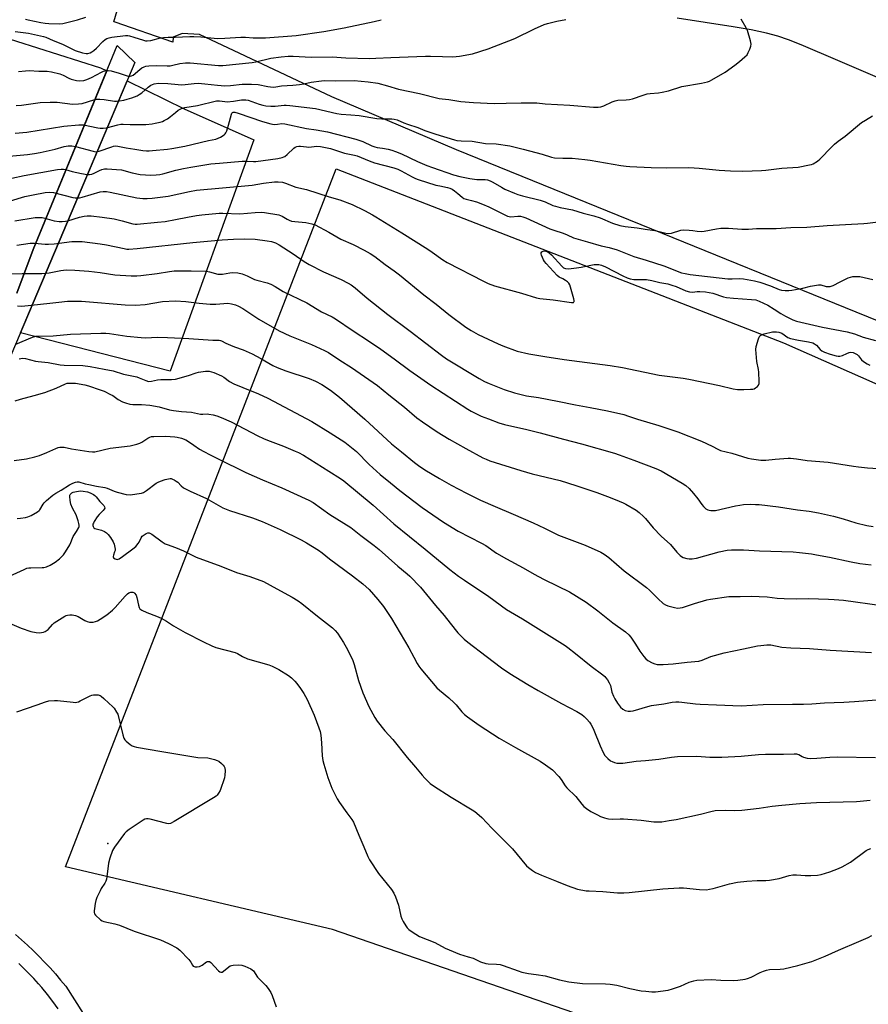
# Model space of a CAD drawing. Units: inches. Extents: x 1237771 to 1243771, y 589452 to 593452.
# Drawn here: x 1242543 to 1242936, y 590355 to 590810 of the extents above; entities that cross this region are included whole.
import ezdxf

# ---------------------------------------------------------------- set-up
doc = ezdxf.new("R2010")
doc.units = ezdxf.units.IN
doc.header["$MEASUREMENT"] = 0
for name, color, linetype in [('ELEV-Spot Elevation', 7, 'Continuous'), ('HYDRO-Single Line Stream', 4, 'Continuous'), ('NTRL-Farm Land', 3, 'Continuous'), ('NTRL-Pasture Land', 2, 'Continuous'), ('TRANS-Road', 130, 'Continuous'), ('Undefined', 1, 'Continuous')]:
    doc.layers.add(name, color=color, linetype=linetype)

msp = doc.modelspace()

# ---------------------------------------------------------------- linework, layer by layer
at = {"layer": 'ELEV-Spot Elevation'}
msp.add_point((1242584.09, 590429.03, 656.06), dxfattribs=at)
at = {"layer": 'HYDRO-Single Line Stream'}
msp.add_lwpolyline([(1242962.97, 590774.12), (1242922.27, 590791.58), (1242905.21, 590798.79), (1242899.39, 590801.03), (1242894.41, 590802.75), (1242889.11, 590804.18), (1242882.13, 590805.65), (1242873.8, 590807.09), (1242847.78, 590811.16)], dxfattribs=at)
at = {"layer": 'NTRL-Farm Land'}
msp.add_lwpolyline([(1243527.4, 590015.2), (1243520.9, 589993.64), (1243194.36, 590186.73), (1242976.06, 590289.8), (1242688.14, 590389.25), (1242564.41, 590418.13), (1242689.85, 590741.3), (1242897.1, 590660.79), (1243113.83, 590565.04), (1243305.72, 590493.32), (1243493.74, 590410.73), (1243577.53, 590374.34), (1243601.33, 590355.75), (1243614.53, 590337.66), (1243621.79, 590306.64), (1243617.93, 590284.92), (1243608.66, 590243.81), (1243568.39, 590156.14), (1243547.77, 590082.18)], close=True, dxfattribs=at)
at = {"layer": 'NTRL-Pasture Land'}
msp.add_lwpolyline([(1243378.28, 590605.83), (1243343.91, 590590.56), (1243321.68, 590577.35), (1243317.55, 590568.56), (1243316.53, 590560.29), (1243315.76, 590552.01), (1243297.16, 590524.85), (1243292.53, 590524.82), (1243285.01, 590526.39), (1243261.22, 590536.72), (1243016.31, 590640.2), (1242745.53, 590750.12), (1242687.86, 590774.64), (1242626.57, 590803.55), (1242618.55, 590804.06), (1242614.42, 590802.25), (1242614.25, 590800.02), (1242587.47, 590809.22), (1242586.89, 590809.42), (1242601.87, 590860.47)], dxfattribs=at)
msp.add_lwpolyline([(1242651.67, 590754.71), (1242612.94, 590647.7), (1242543.6, 590665.45), (1242549.46, 590679.24), (1242565.41, 590716.88), (1242593.05, 590782.07), (1242619.47, 590769.2)], close=True, dxfattribs=at)
msp.add_polyline3d([(1242454.07, 590828.4, 0), (1242580.64, 590788.11, 0), (1242583.56, 590786.68, 0), (1242549.57, 590704, 0), (1242541.91, 590683.85, 0)], dxfattribs=at)
at = {"layer": 'TRANS-Road'}
for points in [[(1242541.91, 590683.85), (1242549.57, 590704), (1242588.42, 590798.5), (1242596.65, 590790.58), (1242565.41, 590716.88), (1242549.46, 590679.24), (1242536.96, 590649.82)], [(1242541.26, 590386.88), (1242544.07, 590384.44), (1242546.83, 590381.94), (1242549.54, 590379.39), (1242552.2, 590376.77), (1242554.79, 590374.1), (1242557.33, 590371.38), (1242559.81, 590368.6), (1242562.24, 590365.78), (1242564.6, 590362.9), (1242576.69, 590343.98)], [(1242561.08, 590352.5), (1242558.61, 590355.81), (1242556.08, 590359.06), (1242553.49, 590362.27), (1242552.01, 590363.99), (1242549.8, 590366.44), (1242547.53, 590368.84), (1242545.21, 590371.19), (1242542.82, 590373.47)]]:
    msp.add_lwpolyline(points, dxfattribs=at)
at = {"layer": 'Undefined'}
for points, elevation in [([(1242541.17, 590804.92), (1242547.34, 590804.22), (1242554.24, 590802.64), (1242555.32, 590802.27), (1242558.75, 590800.77), (1242563.02, 590799.07), (1242569.02, 590796.08), (1242572.38, 590795.08), (1242574.07, 590794.77), (1242574.85, 590794.82), (1242575.85, 590795.08), (1242576.61, 590795.47), (1242577.58, 590796.11), (1242578.91, 590797.25), (1242581.74, 590800.26), (1242582.9, 590801.17), (1242583.65, 590801.62), (1242584.66, 590801.98), (1242585.99, 590802.28), (1242592.2, 590803.01), (1242593.29, 590803.04), (1242594.14, 590802.9), (1242596.12, 590802.33), (1242600.63, 590800.85), (1242601.48, 590800.64), (1242602.32, 590800.56), (1242603.98, 590800.8), (1242608.48, 590801.95), (1242609.93, 590802.21), (1242612.01, 590802.35), (1242615.35, 590802.36), (1242622.15, 590802.63), (1242623.87, 590802.63), (1242627.15, 590802.44), (1242633.34, 590801.86), (1242635.11, 590801.77), (1242638.36, 590801.86), (1242645.7, 590802.33), (1242647.9, 590802.28), (1242651.36, 590802), (1242657.19, 590801.93), (1242671.29, 590803.06), (1242684.21, 590804.92), (1242693.58, 590806.61), (1242707.47, 590809.49), (1242710.71, 590810.4)], 620), ([(1242541.62, 590770.66), (1242544.05, 590770.8), (1242552.82, 590772.05), (1242557.45, 590772.24), (1242559.48, 590772.26), (1242560.65, 590772.19), (1242567.67, 590771.33), (1242570.51, 590771.38), (1242572.21, 590771.64), (1242577.57, 590773.33), (1242578.41, 590773.55), (1242579.27, 590773.66), (1242580.43, 590773.63), (1242582.47, 590773.42), (1242587.16, 590772.73), (1242588.04, 590772.71), (1242589.52, 590772.87), (1242591.58, 590773.22), (1242593.02, 590773.58), (1242595.23, 590774.3), (1242597.65, 590775.21), (1242598.65, 590775.73), (1242599.81, 590776.51), (1242602.72, 590779.2), (1242604.02, 590780.13), (1242604.72, 590780.47), (1242605.51, 590780.71), (1242607.51, 590780.95), (1242611.81, 590780.86), (1242616.69, 590780.36), (1242618.33, 590780.28), (1242619.95, 590780.39), (1242624.03, 590780.92), (1242625.92, 590780.97), (1242628.98, 590780.77), (1242634.93, 590780.06), (1242638.35, 590779.8), (1242640.89, 590779.93), (1242646.36, 590780.48), (1242648.88, 590780.58), (1242650.62, 590780.56), (1242653.8, 590780.34), (1242658.23, 590779.42), (1242660.74, 590779.17), (1242661.85, 590779.29), (1242664.49, 590779.84), (1242669.85, 590780.09), (1242672.81, 590780.43), (1242674.88, 590780.75), (1242678.34, 590781.51), (1242683.03, 590782.17), (1242684.44, 590782.2), (1242689.43, 590782.07), (1242698.19, 590782.22), (1242704.63, 590781.67), (1242709.17, 590780.94), (1242713.64, 590779.76), (1242718.71, 590778.18), (1242728.49, 590776.25), (1242737.61, 590773.95), (1242738.9, 590773.73), (1242742.02, 590773.4), (1242747.57, 590772.57), (1242753.51, 590772.11), (1242763.04, 590771.65), (1242768.64, 590771.69), (1242775.62, 590771.86), (1242782.73, 590771.9), (1242786.61, 590771.5), (1242798.12, 590770.8), (1242809.09, 590769.91), (1242811.14, 590769.87), (1242812.47, 590770.11), (1242813.78, 590770.5), (1242817.75, 590772.39), (1242819.05, 590772.86), (1242820.39, 590773.07), (1242824.2, 590773.27), (1242825.65, 590773.43), (1242827.05, 590773.8), (1242831.99, 590775.48), (1242833.88, 590776), (1242835.27, 590776.23), (1242839.12, 590776.49), (1242840.89, 590776.78), (1242843.8, 590777.45), (1242849.97, 590779.44), (1242859.1, 590781.04), (1242861.92, 590781.68), (1242862.73, 590782), (1242863.79, 590782.55), (1242870.01, 590786.11), (1242874.58, 590789.42), (1242876.7, 590791.05), (1242879.2, 590793.14), (1242880.2, 590794.19), (1242880.76, 590795.19), (1242881.43, 590796.82), (1242881.91, 590798.2), (1242882.06, 590799.03), (1242882, 590799.85), (1242881.81, 590800.69), (1242880.42, 590805.39), (1242879.78, 590806.67), (1242877.38, 590810.61)], 624), ([(1242542.71, 590786.39), (1242545.88, 590786.74), (1242547.63, 590786.83), (1242552.1, 590786.61), (1242556.02, 590786.63), (1242557.97, 590786.31), (1242561.79, 590785.31), (1242563.41, 590784.67), (1242566.1, 590783.26), (1242567.04, 590782.86), (1242569.53, 590782.2), (1242570.97, 590782.08), (1242573.03, 590782.32), (1242574.43, 590782.73), (1242576.53, 590783.69), (1242581.1, 590786.15), (1242582.13, 590786.55), (1242583.44, 590786.88), (1242584.25, 590786.91), (1242585.69, 590786.66), (1242589.41, 590785.65), (1242593.05, 590784.36), (1242593.89, 590784.18), (1242594.4, 590784.19), (1242595.11, 590784.39), (1242595.82, 590784.79), (1242598.98, 590787.39), (1242599.91, 590788.07), (1242600.93, 590788.6), (1242601.74, 590788.88), (1242603.14, 590789.08), (1242606.57, 590789.26), (1242611.53, 590789.07), (1242612.92, 590789.09), (1242614.15, 590789.29), (1242617.47, 590790.12), (1242620.06, 590790.46), (1242622.19, 590790.41), (1242635.37, 590789.26), (1242637.43, 590789.22), (1242650.92, 590790.54), (1242652.61, 590790.89), (1242659.67, 590792.66), (1242664.41, 590793.27), (1242667.62, 590793.52), (1242669.89, 590793.49), (1242678.27, 590792.98), (1242688.05, 590793.22), (1242694.37, 590792.73), (1242705.3, 590792.43), (1242708.22, 590792.54), (1242715.18, 590792.97), (1242731.22, 590793.46), (1242733.58, 590793.49), (1242739.15, 590793.29), (1242743.76, 590793.26), (1242745.49, 590793.3), (1242746.93, 590793.47), (1242753, 590794.61), (1242760.24, 590796.95), (1242772.55, 590801.76), (1242781.76, 590806.19), (1242786.15, 590808.12), (1242787.82, 590808.69), (1242792.07, 590809.71), (1242796.18, 590810.45)], 622), ([(1242545.93, 590810.69), (1242547.19, 590810.28), (1242553, 590809.14), (1242555.05, 590808.84), (1242556.82, 590808.69), (1242561.55, 590808.5), (1242563.21, 590808.61), (1242570, 590810.31), (1242573.94, 590811.62)], 618), ([(1242538.41, 590747.27), (1242546.9, 590747.98), (1242550.19, 590748.4), (1242552.69, 590748.84), (1242559.66, 590750.48), (1242563.91, 590751.63), (1242565.76, 590751.96), (1242567.42, 590751.96), (1242569.09, 590751.76), (1242577.23, 590749.47), (1242578.61, 590749.24), (1242579.3, 590749.3), (1242580.11, 590749.5), (1242585.91, 590751.57), (1242586.74, 590751.81), (1242587.56, 590751.95), (1242588.67, 590751.87), (1242592.63, 590751.06), (1242596.6, 590750.41), (1242600.29, 590749.87), (1242601.94, 590749.72), (1242603.25, 590749.71), (1242604.72, 590749.81), (1242611.75, 590750.5), (1242613.81, 590750.8), (1242619.72, 590751.87), (1242630.72, 590754.43), (1242634.11, 590755.15), (1242635.24, 590755.48), (1242636.3, 590756), (1242638.01, 590757.16), (1242638.43, 590757.55), (1242638.76, 590758), (1242639.22, 590759.02), (1242640.02, 590761.51), (1242641.33, 590766.73), (1242641.55, 590767.15), (1242641.86, 590767.43), (1242642.22, 590767.58), (1242642.86, 590767.62), (1242644.52, 590767.18), (1242655.78, 590763.23), (1242659.61, 590762.12), (1242660.44, 590761.98), (1242661.28, 590761.95), (1242662.69, 590762.04), (1242664.72, 590762.3), (1242666.15, 590762.21), (1242676.17, 590760.05), (1242680.66, 590759.46), (1242685.82, 590758.45), (1242699.02, 590755.1), (1242702.21, 590754.03), (1242706.44, 590752.04), (1242707.78, 590751.5), (1242708.89, 590751.22), (1242711.31, 590750.89), (1242713.92, 590750.38), (1242715.62, 590749.94), (1242717.27, 590749.38), (1242720.19, 590748.23), (1242727.48, 590744.75), (1242731.78, 590742.95), (1242734.4, 590741.97), (1242744.26, 590738.56), (1242747.11, 590737.83), (1242751.76, 590736.82), (1242755.02, 590736.42), (1242758.86, 590736.4), (1242759.94, 590736.21), (1242761.26, 590735.83), (1242762.5, 590735.25), (1242766.4, 590732.81), (1242767.94, 590731.93), (1242772.42, 590730.05), (1242774.03, 590729.49), (1242776.17, 590728.89), (1242784.41, 590726.91), (1242786.6, 590726.07), (1242790.28, 590724.4), (1242791.38, 590724.01), (1242793.67, 590723.42), (1242799.4, 590722.33), (1242804.31, 590720.83), (1242809.25, 590719.63), (1242812.14, 590718.66), (1242817.81, 590716.19), (1242821.23, 590715.13), (1242823.68, 590714.66), (1242829.28, 590714.1), (1242833.04, 590713.41), (1242837.49, 590712.83), (1242838.88, 590712.55), (1242842.53, 590711.52), (1242843.82, 590711.37), (1242845.19, 590711.64), (1242849.43, 590712.98), (1242850.56, 590713.17), (1242853.4, 590713), (1242855.1, 590712.8), (1242857.11, 590712.43), (1242859.15, 590712.32), (1242860.31, 590712.45), (1242866.06, 590713.64), (1242868.08, 590713.84), (1242871.54, 590713.88), (1242877.75, 590713.4), (1242880.91, 590713.47), (1242884.6, 590713.72), (1242893.64, 590713.69), (1242900.4, 590714.2), (1242907.94, 590714.39), (1242917.34, 590715.18), (1242934.25, 590715.98), (1242935.98, 590716.15), (1242940.9, 590716.85)], 628), ([(1242539.65, 590737.08), (1242545.31, 590738.29), (1242560.77, 590740.98), (1242562.49, 590741.18), (1242563.56, 590741.14), (1242564.41, 590740.99), (1242567.58, 590740.16), (1242571.87, 590739.17), (1242574.45, 590738.69), (1242575.54, 590738.72), (1242576.61, 590738.9), (1242577.69, 590739.29), (1242580.26, 590740.57), (1242581.26, 590740.98), (1242582.59, 590741.32), (1242583.75, 590741.41), (1242588.08, 590741.11), (1242590.36, 590740.85), (1242595.35, 590739.57), (1242599, 590738.8), (1242604.07, 590738.48), (1242606.44, 590738.55), (1242608.2, 590738.76), (1242609.63, 590739.04), (1242615.56, 590740.77), (1242619.1, 590741.55), (1242622.51, 590742.17), (1242631.81, 590743.59), (1242635.74, 590744.05), (1242646.31, 590744.84), (1242648.62, 590744.89), (1242651.56, 590744.72), (1242652.7, 590744.73), (1242662.88, 590746.12), (1242664.86, 590746.58), (1242665.67, 590746.87), (1242666.15, 590747.12), (1242667.18, 590747.96), (1242670.24, 590750.95), (1242670.94, 590751.39), (1242671.71, 590751.66), (1242672.51, 590751.82), (1242673.33, 590751.87), (1242676.11, 590751.48), (1242677.23, 590751.41), (1242680.88, 590751.77), (1242682.6, 590751.68), (1242687.23, 590750.78), (1242693.79, 590748.62), (1242698.3, 590747.71), (1242699.6, 590747.37), (1242705.16, 590745.05), (1242707.54, 590744.14), (1242716.61, 590741.75), (1242718.41, 590741.17), (1242719.91, 590740.46), (1242725.04, 590737.64), (1242726.66, 590736.87), (1242727.88, 590736.4), (1242736.06, 590733.86), (1242737.86, 590733.42), (1242741.35, 590732.78), (1242742.47, 590732.44), (1242743.52, 590731.94), (1242744.71, 590731.14), (1242746.24, 590729.94), (1242748.15, 590728.25), (1242749.01, 590727.66), (1242750, 590727.29), (1242752.55, 590726.69), (1242754.84, 590726.04), (1242757.61, 590725.02), (1242760.58, 590723.69), (1242769.15, 590719.44), (1242769.96, 590719.21), (1242770.8, 590719.12), (1242774.04, 590719.48), (1242775.19, 590719.42), (1242776.25, 590719.17), (1242777.73, 590718.59), (1242788.76, 590713.64), (1242790.65, 590712.92), (1242794.96, 590711.57), (1242796.87, 590710.79), (1242799.86, 590709.42), (1242806.33, 590707.61), (1242812.54, 590705.7), (1242816.35, 590704.88), (1242819.98, 590703.89), (1242827.81, 590700.71), (1242833.4, 590699.05), (1242841.6, 590696.4), (1242849.88, 590693.25), (1242851.5, 590692.87), (1242853.84, 590692.49), (1242871.23, 590690.47), (1242873.23, 590690.4), (1242876.59, 590690.64), (1242878.53, 590690.45), (1242883.6, 590689.44), (1242886.13, 590688.84), (1242891.07, 590687.21), (1242895.03, 590685.41), (1242896.12, 590685.16), (1242897.85, 590685.01), (1242899.59, 590684.96), (1242900.85, 590685.11), (1242906, 590686.15), (1242909.52, 590687.03), (1242913.22, 590687.67), (1242914.31, 590687.64), (1242916.88, 590686.86), (1242917.67, 590686.8), (1242918.73, 590686.9), (1242920.08, 590687.39), (1242923.26, 590689.02), (1242927.05, 590690.81), (1242928.09, 590691.21), (1242929.13, 590691.43), (1242931.06, 590691.54), (1242932.45, 590691.47), (1242938.38, 590690.16)], 630), ([(1242532.18, 590724.5), (1242545.59, 590728.49), (1242549.58, 590729.37), (1242555.1, 590730.38), (1242557.06, 590730.55), (1242558.97, 590730.43), (1242567.83, 590728.14), (1242568.97, 590727.92), (1242569.84, 590727.88), (1242571.01, 590727.97), (1242572.16, 590728.19), (1242580.49, 590730.66), (1242581.87, 590730.84), (1242583.52, 590730.83), (1242585.24, 590730.56), (1242597.47, 590727.91), (1242600.37, 590727.58), (1242602.36, 590727.54), (1242604.6, 590727.73), (1242612.07, 590728.73), (1242621.95, 590730.92), (1242625.15, 590731.45), (1242650.91, 590733.86), (1242656.17, 590734.65), (1242661.36, 590735.28), (1242663.06, 590735.32), (1242665.01, 590735.11), (1242666.4, 590734.7), (1242671.13, 590732.83), (1242676.04, 590731.86), (1242686.66, 590728.45), (1242691.5, 590727.07), (1242697.27, 590724.79), (1242702.93, 590722.03), (1242706.72, 590720.04), (1242708.29, 590719.14), (1242720.3, 590711.74), (1242732.32, 590704.1), (1242734.39, 590702.72), (1242739.27, 590699.24), (1242741.21, 590698.01), (1242758.17, 590689.29), (1242760.23, 590688.34), (1242763.17, 590687.26), (1242775.73, 590683.77), (1242782.63, 590681.56), (1242784.26, 590681.28), (1242790.44, 590680.68), (1242798.9, 590679.43), (1242799.39, 590679.43), (1242799.79, 590679.54), (1242799.98, 590679.75), (1242800.04, 590679.94), (1242800.04, 590680.4), (1242799.89, 590681.2), (1242798.38, 590686.61), (1242798.02, 590687.7), (1242797.64, 590688.44), (1242797.06, 590689.01), (1242796.14, 590689.66), (1242794.91, 590690.39), (1242793.16, 590691.27), (1242792.25, 590691.93), (1242787.13, 590697.59), (1242786.37, 590698.5), (1242785.88, 590699.23), (1242784.94, 590701.31), (1242784.76, 590702.07), (1242784.8, 590702.51), (1242785.16, 590702.96), (1242785.75, 590703.25), (1242786.4, 590703.35), (1242786.96, 590703.3), (1242787.86, 590702.99), (1242788.52, 590702.53), (1242789.56, 590701.49), (1242794.32, 590696.22), (1242795.19, 590695.49), (1242796.01, 590695.16), (1242797.43, 590695.1), (1242801.22, 590695.47), (1242803.27, 590695.8), (1242809.43, 590697), (1242810.57, 590697.1), (1242811.57, 590697.03), (1242812.73, 590696.73), (1242814.66, 590695.92), (1242822.63, 590691.74), (1242824.66, 590690.87), (1242826.11, 590690.39), (1242827.66, 590690.18), (1242833.58, 590690.08), (1242836.1, 590689.69), (1242839.72, 590688.77), (1242843.41, 590688.08), (1242845.38, 590687.55), (1242847.31, 590686.89), (1242851.89, 590684.9), (1242853.5, 590684.43), (1242854.84, 590684.3), (1242857.14, 590684.53), (1242858.33, 590684.57), (1242860.94, 590684.36), (1242864.34, 590683.83), (1242869.31, 590682.1), (1242870.72, 590681.78), (1242873.94, 590681.43), (1242882.28, 590680.92), (1242884.18, 590680.64), (1242885.79, 590680.09), (1242889.77, 590678.17), (1242892.73, 590676.42), (1242895.82, 590674.39), (1242897.99, 590673.07), (1242901.34, 590671.39), (1242903.05, 590670.78), (1242915.11, 590668), (1242926.52, 590665.95), (1242930.02, 590664.89), (1242933.9, 590663.46), (1242939.75, 590661.85)], 632), ([(1242541.07, 590717.2), (1242550.49, 590718.76), (1242552.21, 590718.89), (1242553.63, 590718.83), (1242554.95, 590718.54), (1242559.22, 590717.34), (1242561.53, 590717.02), (1242562.99, 590716.98), (1242564.46, 590717.11), (1242565.61, 590717.34), (1242570.93, 590718.92), (1242573.13, 590719.48), (1242574.56, 590719.63), (1242576.3, 590719.63), (1242581.44, 590718.97), (1242587.03, 590718.13), (1242590.69, 590717.3), (1242595.73, 590715.88), (1242596.8, 590715.73), (1242597.62, 590715.7), (1242607.11, 590716.59), (1242610.64, 590717.03), (1242615.44, 590717.82), (1242620.96, 590718.98), (1242625.11, 590719.74), (1242627.6, 590720.06), (1242635.59, 590720.84), (1242637.31, 590720.86), (1242645.17, 590720.51), (1242648.82, 590720.75), (1242652.36, 590721.19), (1242655.21, 590721.27), (1242656.67, 590721.12), (1242663.32, 590720.06), (1242664.88, 590719.47), (1242667.12, 590718.04), (1242668.13, 590717.54), (1242669.19, 590717.16), (1242670.65, 590716.93), (1242675.73, 590716.5), (1242678.54, 590715.88), (1242680.18, 590715.35), (1242686.4, 590712.05), (1242692.09, 590708.81), (1242697.67, 590706.3), (1242702.9, 590703.67), (1242705.63, 590702.12), (1242707.8, 590700.73), (1242712.62, 590697.09), (1242716.69, 590694.19), (1242719.21, 590692.29), (1242730.47, 590683.04), (1242736.25, 590678.65), (1242742.02, 590673.86), (1242749.93, 590668.05), (1242752.35, 590666.48), (1242755.69, 590664.64), (1242764.85, 590660.34), (1242767.04, 590659.4), (1242773.75, 590656.97), (1242779.17, 590655.65), (1242786.51, 590654.39), (1242795.5, 590653.02), (1242816.83, 590650.27), (1242822.44, 590649.39), (1242839.45, 590645.78), (1242850.59, 590644.36), (1242853.22, 590643.91), (1242867.45, 590641.01), (1242873.78, 590639.5), (1242875.81, 590639.15), (1242878.74, 590639.12), (1242881.73, 590639.27), (1242882.9, 590639.41), (1242883.46, 590639.57), (1242884.16, 590639.96), (1242884.99, 590640.65), (1242885.48, 590641.26), (1242885.75, 590642.01), (1242885.8, 590642.86), (1242885.62, 590647.28), (1242885.49, 590648.45), (1242884.76, 590652.22), (1242884.28, 590657.66), (1242884.47, 590659.04), (1242885.48, 590662.59), (1242885.77, 590663.35), (1242886.15, 590664.02), (1242886.52, 590664.36), (1242887, 590664.6), (1242888.11, 590664.93), (1242891.89, 590665.81), (1242892.76, 590665.95), (1242893.86, 590665.95), (1242894.94, 590665.75), (1242896.22, 590665.24), (1242899.05, 590663.31), (1242900.36, 590662.73), (1242904.01, 590661.97), (1242908.68, 590661.33), (1242910.69, 590660.76), (1242911.45, 590660.37), (1242912.37, 590659.69), (1242914.04, 590657.73), (1242914.74, 590657.1), (1242915.98, 590656.47), (1242918.66, 590655.5), (1242921.51, 590654.78), (1242922.38, 590654.64), (1242923.23, 590654.63), (1242923.78, 590654.72), (1242924.44, 590654.94), (1242926.33, 590655.91), (1242927.4, 590656.3), (1242928.22, 590656.42), (1242929.29, 590656.28), (1242930.27, 590655.92), (1242931.14, 590655.35), (1242931.75, 590654.74), (1242933.22, 590652.85), (1242934.07, 590652.08), (1242935.77, 590651.08), (1242937.04, 590650.5)], 634), ([(1242541.92, 590705.97), (1242548.04, 590706.86), (1242550.09, 590706.87), (1242555.14, 590706.49), (1242556.61, 590706.46), (1242559.18, 590706.7), (1242567.35, 590707.68), (1242569.38, 590707.75), (1242572.26, 590707.7), (1242580.58, 590706.64), (1242583.42, 590706.12), (1242591.64, 590704.4), (1242592.82, 590704.21), (1242593.89, 590704.17), (1242597.69, 590704.46), (1242623.47, 590707.29), (1242637, 590708.48), (1242642.35, 590708.85), (1242647.41, 590708.88), (1242652.3, 590708.75), (1242657.91, 590708.08), (1242659.96, 590707.73), (1242661.81, 590707.02), (1242663.53, 590706.12), (1242669.87, 590702.07), (1242675.1, 590698.48), (1242677.38, 590697.08), (1242683.96, 590693.66), (1242692.24, 590690.07), (1242695.34, 590688.46), (1242696.84, 590687.59), (1242698.69, 590686.21), (1242704.15, 590681.42), (1242713.76, 590673.87), (1242724.11, 590666.12), (1242738.59, 590655.03), (1242741, 590653.46), (1242756.13, 590644.31), (1242758.63, 590642.92), (1242760.76, 590641.89), (1242767.66, 590639.17), (1242772.52, 590637.65), (1242776.1, 590636.7), (1242778, 590636.33), (1242783.59, 590635.5), (1242792.39, 590633.86), (1242800.77, 590632.07), (1242807.58, 590630.85), (1242815.57, 590629.26), (1242823.12, 590627.58), (1242825.28, 590626.91), (1242829.36, 590625.49), (1242839.34, 590622.49), (1242848.06, 590619.58), (1242859.06, 590615.23), (1242863.95, 590613.02), (1242866.68, 590611.52), (1242867.87, 590611.02), (1242873.12, 590609.67), (1242880.58, 590607.39), (1242882.28, 590607.06), (1242886.61, 590606.45), (1242888.87, 590606.45), (1242893.16, 590606.93), (1242897.19, 590607.27), (1242899.2, 590607.4), (1242900.33, 590607.36), (1242903.11, 590607.08), (1242907.99, 590606.3), (1242917.81, 590605.62), (1242929.56, 590603.67), (1242931.86, 590603.36), (1242935.91, 590602.96), (1242945.74, 590602.33)], 636), ([(1242538.9, 590692.74), (1242544.41, 590692.95), (1242551.21, 590692.84), (1242553.53, 590692.94), (1242556.98, 590693.24), (1242562.27, 590694.3), (1242564.78, 590694.54), (1242568.85, 590694.36), (1242575.31, 590693.9), (1242580.56, 590693.29), (1242587.35, 590692.31), (1242594.91, 590691.83), (1242597.6, 590691.84), (1242599.39, 590691.95), (1242607.01, 590692.96), (1242612.64, 590693.86), (1242614.85, 590694.08), (1242617.22, 590694.17), (1242622.64, 590694.19), (1242629.75, 590693.9), (1242631.17, 590693.66), (1242635.02, 590692.66), (1242636.08, 590692.51), (1242637.19, 590692.59), (1242640.57, 590693.27), (1242641.71, 590693.38), (1242644.36, 590693.16), (1242646.36, 590692.8), (1242648.65, 590691.89), (1242652.01, 590690.18), (1242653.07, 590689.73), (1242657.96, 590688.59), (1242659.55, 590687.99), (1242661.59, 590686.87), (1242665.33, 590684.6), (1242676.28, 590679.3), (1242683.11, 590675.18), (1242687.99, 590672.81), (1242689.49, 590671.98), (1242697.72, 590666.41), (1242705.27, 590661.44), (1242710.57, 590657.8), (1242716.72, 590653.42), (1242724.04, 590647.96), (1242729.09, 590644.48), (1242733.71, 590641.13), (1242750.9, 590630.08), (1242752.4, 590629.18), (1242755.14, 590627.72), (1242756.95, 590626.89), (1242760.45, 590625.53), (1242765.19, 590623.78), (1242767.87, 590622.94), (1242778.13, 590620.63), (1242784.39, 590619.14), (1242795.19, 590616.12), (1242803.51, 590614.02), (1242818.76, 590609.73), (1242821.01, 590608.99), (1242827.75, 590606.54), (1242837.88, 590602.68), (1242840.38, 590601.46), (1242850.16, 590595.86), (1242851.86, 590594.73), (1242853.41, 590593.33), (1242855.36, 590591.09), (1242857.44, 590588.56), (1242859.26, 590585.98), (1242859.96, 590585.09), (1242861.14, 590583.97), (1242862.01, 590583.41), (1242862.56, 590583.25), (1242863.42, 590583.15), (1242864.61, 590583.13), (1242865.49, 590583.21), (1242874.9, 590585.29), (1242876.91, 590585.67), (1242878.59, 590585.88), (1242881.71, 590586.08), (1242884.05, 590586.01), (1242885.79, 590585.87), (1242894.78, 590584.89), (1242903.57, 590583.43), (1242909, 590582.8), (1242913.22, 590582.1), (1242920.26, 590580.49), (1242924.77, 590579.25), (1242930.57, 590577.51), (1242935.73, 590576.29), (1242938.61, 590575.71)], 638), ([(1242542.26, 590677.86), (1242544.33, 590677.84), (1242557.2, 590679.13), (1242561.47, 590679.68), (1242565.46, 590680.02), (1242567.49, 590680.07), (1242571.87, 590680.04), (1242573.82, 590679.95), (1242592.06, 590678.35), (1242596.83, 590678.2), (1242601.44, 590678.58), (1242609.45, 590679.9), (1242615.44, 590680.25), (1242620.23, 590679.93), (1242626.43, 590679.15), (1242631.49, 590678.65), (1242634.04, 590678.67), (1242639.64, 590679.13), (1242641.31, 590678.92), (1242643.2, 590678.42), (1242644.55, 590677.79), (1242646.63, 590676.62), (1242654.05, 590671.78), (1242663.45, 590666.4), (1242668.47, 590664.05), (1242678.41, 590660.07), (1242684.4, 590657.32), (1242686.23, 590656.34), (1242691.61, 590652.7), (1242696.93, 590649.36), (1242708.93, 590641), (1242714.2, 590636.74), (1242721.58, 590631.05), (1242727.24, 590626.03), (1242729.84, 590624.17), (1242736.63, 590619.64), (1242742.14, 590616.21), (1242749.92, 590611.82), (1242757.76, 590607.58), (1242759.26, 590606.88), (1242761.08, 590606.2), (1242775.36, 590601.62), (1242780.62, 590600.16), (1242793.6, 590597.07), (1242800.93, 590594.81), (1242810.64, 590591.45), (1242816.73, 590589.19), (1242820.92, 590587.55), (1242822.72, 590586.73), (1242824, 590586.05), (1242828.79, 590583.26), (1242830.17, 590582.19), (1242832.14, 590580.44), (1242833.16, 590579.39), (1242836.69, 590575.09), (1242840.45, 590571.3), (1242844.74, 590567.4), (1242847.68, 590563.84), (1242849.23, 590562.31), (1242849.88, 590561.83), (1242850.64, 590561.47), (1242852.28, 590560.95), (1242853.4, 590560.74), (1242854.78, 590560.77), (1242856.73, 590561.07), (1242867.33, 590564.02), (1242870.9, 590564.8), (1242872.91, 590564.98), (1242878.53, 590564.98), (1242885.96, 590564.46), (1242901.48, 590563.98), (1242904.43, 590563.77), (1242909.98, 590563.09), (1242912.31, 590562.71), (1242918.39, 590561.54), (1242928.4, 590559.39), (1242932.38, 590558.65), (1242937.71, 590557.95)], 640), ([(1242541.49, 590660.21), (1242549.14, 590663.39), (1242550.73, 590663.83), (1242552.21, 590663.94), (1242558.74, 590664.11), (1242566.82, 590664.88), (1242580.87, 590665.33), (1242583.17, 590665.3), (1242584.82, 590665.18), (1242592.84, 590663.83), (1242599.59, 590663.2), (1242601.42, 590663.16), (1242607.31, 590663.38), (1242611.74, 590663.31), (1242621.58, 590662.81), (1242632.76, 590662.09), (1242635.59, 590662.03), (1242636.29, 590661.92), (1242636.75, 590661.77), (1242638.71, 590660.66), (1242640.86, 590659.67), (1242642.77, 590658.9), (1242646.77, 590657.58), (1242651.02, 590655.65), (1242654.99, 590653.56), (1242660.53, 590650.32), (1242662.47, 590649.34), (1242666.61, 590647.77), (1242677.39, 590644.28), (1242680.34, 590643.03), (1242683.22, 590641.48), (1242687.28, 590638.89), (1242691.47, 590635.65), (1242703.09, 590625.45), (1242715.54, 590613.96), (1242720.1, 590610.34), (1242726.07, 590605.4), (1242727.95, 590604.01), (1242730.91, 590602.07), (1242737.74, 590597.95), (1242743.17, 590594.96), (1242750.23, 590591.22), (1242756.68, 590588.01), (1242763.45, 590585.01), (1242771.82, 590581.51), (1242781.18, 590577.47), (1242786.37, 590575), (1242791.02, 590572.62), (1242792.85, 590571.76), (1242805.26, 590567.14), (1242812.5, 590563.85), (1242813.98, 590562.93), (1242816.1, 590561.39), (1242823.3, 590555.21), (1242833.62, 590547.46), (1242834.94, 590546.32), (1242838.98, 590542.28), (1242841.39, 590540.08), (1242842.36, 590539.48), (1242843.42, 590539.05), (1242846.53, 590538.24), (1242847.95, 590538), (1242849.22, 590538.05), (1242850.29, 590538.28), (1242855.88, 590540.15), (1242861.58, 590541.78), (1242863.31, 590542.17), (1242871.78, 590543.28), (1242877.04, 590543.33), (1242882.01, 590543.56), (1242889.44, 590543.21), (1242894.18, 590542.65), (1242897.42, 590542.48), (1242903.08, 590542.32), (1242908.65, 590542.35), (1242917.98, 590542.14), (1242920.54, 590541.99), (1242924.84, 590541.63), (1242942.58, 590539.22)], 642), ([(1242542.98, 590653.33), (1242543.77, 590653.6), (1242544.57, 590653.73), (1242545.95, 590653.54), (1242550.65, 590652.23), (1242551.76, 590652.08), (1242556.52, 590651.69), (1242562.08, 590650.59), (1242563.81, 590650.47), (1242572.57, 590650.28), (1242575.92, 590649.81), (1242582.43, 590648.67), (1242586.59, 590647.77), (1242591.29, 590646.23), (1242597.52, 590644.98), (1242598.57, 590644.61), (1242601.67, 590643.28), (1242603, 590642.95), (1242604.33, 590643.03), (1242607.13, 590643.64), (1242608.59, 590643.85), (1242613.62, 590643.84), (1242615.45, 590644.01), (1242621.43, 590645.64), (1242624.94, 590646.86), (1242626.03, 590647.17), (1242629.39, 590647.69), (1242630.23, 590647.72), (1242631.02, 590647.64), (1242632.13, 590647.37), (1242633.23, 590646.99), (1242636.76, 590645.44), (1242637.75, 590644.84), (1242640.39, 590642.94), (1242642.53, 590641.87), (1242646.63, 590640.05), (1242653.85, 590637.24), (1242658.23, 590635.2), (1242678.53, 590624.34), (1242687.07, 590619.13), (1242693.81, 590614.84), (1242699.24, 590610.5), (1242705.17, 590604.45), (1242710.27, 590599.88), (1242714.95, 590595.97), (1242719.38, 590592.47), (1242729.67, 590584.53), (1242739.56, 590577.77), (1242746.43, 590573.62), (1242757.23, 590568.06), (1242759.12, 590566.9), (1242764.16, 590563.49), (1242768.76, 590560.72), (1242776.41, 590556.66), (1242781.57, 590553.65), (1242785.87, 590551.34), (1242792.6, 590548.18), (1242797.93, 590545.54), (1242805.71, 590540.71), (1242811.03, 590536.73), (1242818.02, 590531.22), (1242823.89, 590526.97), (1242825.35, 590525.58), (1242826.28, 590524.48), (1242828.43, 590521.32), (1242830.47, 590518.1), (1242832.33, 590515.52), (1242833.25, 590514.43), (1242834.15, 590513.76), (1242836.19, 590512.71), (1242837.5, 590512.15), (1242838.58, 590511.91), (1242841.38, 590511.89), (1242846.02, 590512.11), (1242852.48, 590513.01), (1242857.79, 590513.48), (1242859.37, 590513.93), (1242863.35, 590515.55), (1242869.54, 590517.25), (1242878.55, 590519.11), (1242885.04, 590520.53), (1242886.49, 590520.74), (1242889.41, 590520.99), (1242891.16, 590520.95), (1242896.36, 590519.96), (1242900.44, 590519.52), (1242909.03, 590519.23), (1242918.74, 590518.52), (1242937.75, 590517.47)], 644), ([(1242541.22, 590633.96), (1242543.68, 590634.77), (1242549.91, 590636.38), (1242554.91, 590637.76), (1242560.21, 590639.81), (1242564.42, 590641.83), (1242565.22, 590642.06), (1242566.31, 590642.15), (1242569.11, 590642.06), (1242573.51, 590641.35), (1242575.14, 590640.91), (1242580.49, 590639.07), (1242582.42, 590638.34), (1242585.38, 590636.93), (1242586.37, 590636.36), (1242588.89, 590634.62), (1242590.96, 590633.52), (1242592.29, 590632.96), (1242594.21, 590632.41), (1242595.73, 590632.23), (1242599.67, 590632.23), (1242603.51, 590631.9), (1242607.89, 590631.15), (1242612.61, 590629.84), (1242614.57, 590629.47), (1242618.28, 590628.94), (1242622.78, 590628.64), (1242626.96, 590627.8), (1242628.06, 590627.75), (1242630.08, 590627.85), (1242630.94, 590627.79), (1242632.93, 590627.4), (1242634.61, 590626.96), (1242636.56, 590626.19), (1242641.23, 590624.16), (1242653.55, 590617.81), (1242656.21, 590616.54), (1242658.1, 590615.72), (1242665.46, 590612.91), (1242670.88, 590610.69), (1242672.45, 590609.96), (1242674.66, 590608.73), (1242686.52, 590601.43), (1242691.83, 590597.94), (1242693.37, 590596.84), (1242706.95, 590585.62), (1242716.52, 590577.01), (1242731.1, 590565.21), (1242742.49, 590555.79), (1242746.45, 590552.82), (1242749.24, 590550.85), (1242760.63, 590543.33), (1242768.76, 590537.27), (1242776.21, 590532.98), (1242795.86, 590520.7), (1242797.24, 590519.71), (1242800.65, 590517.03), (1242807.97, 590511.1), (1242813.44, 590507.05), (1242814.28, 590506.33), (1242814.83, 590505.71), (1242815.47, 590504.8), (1242816.33, 590503.35), (1242816.86, 590502.08), (1242817.6, 590499.13), (1242818.24, 590497.26), (1242818.92, 590495.97), (1242820.19, 590493.98), (1242821.63, 590492.11), (1242822.65, 590491.19), (1242823.78, 590490.51), (1242825.13, 590490.25), (1242826.25, 590490.24), (1242827.35, 590490.42), (1242834.27, 590492.47), (1242835.96, 590492.88), (1242841.67, 590493.67), (1242845.46, 590494.37), (1242847.14, 590494.52), (1242848.53, 590494.55), (1242849.94, 590494.46), (1242856.31, 590493.67), (1242858.4, 590493.49), (1242866.08, 590493.26), (1242877.48, 590492.73), (1242887.67, 590493.3), (1242901.27, 590493.56), (1242906.37, 590493.53), (1242910.19, 590493.61), (1242916.1, 590494.07), (1242924.95, 590494.46), (1242929.88, 590494.76), (1242942.33, 590495.72)], 646), ([(1242540.75, 590606.36), (1242546.36, 590607.03), (1242550.27, 590607.97), (1242552.47, 590608.61), (1242555.87, 590609.99), (1242559.94, 590611.9), (1242561.04, 590612.3), (1242561.87, 590612.47), (1242562.69, 590612.51), (1242563.79, 590612.43), (1242567.29, 590611.65), (1242575.34, 590610.43), (1242577.02, 590610.26), (1242578.08, 590610.31), (1242585.14, 590612.07), (1242594.4, 590613.18), (1242597.45, 590613.84), (1242598.88, 590614.29), (1242599.85, 590614.75), (1242602.66, 590616.62), (1242603.62, 590617.15), (1242604.38, 590617.37), (1242605.45, 590617.46), (1242610.78, 590617.51), (1242615.05, 590617.33), (1242616.19, 590617.13), (1242618.2, 590616.63), (1242620.22, 590615.93), (1242621.51, 590615.18), (1242623.97, 590613.4), (1242626.58, 590611.62), (1242628.58, 590610.41), (1242631.51, 590608.9), (1242635.22, 590607.13), (1242648.04, 590600.76), (1242655.71, 590597.34), (1242664.7, 590593.71), (1242677.26, 590587.96), (1242679.18, 590586.8), (1242686.91, 590581.32), (1242696.67, 590575.22), (1242701.29, 590571.52), (1242707.41, 590566.99), (1242709.82, 590565.07), (1242718.42, 590557.45), (1242722.77, 590553.92), (1242724.02, 590552.78), (1242728.93, 590547.69), (1242735.89, 590539.19), (1242739.84, 590534.56), (1242742.67, 590530.95), (1242746.27, 590526.58), (1242749.13, 590523.65), (1242750.85, 590522.14), (1242759.37, 590515.74), (1242766.42, 590510.31), (1242770.3, 590507.68), (1242778.68, 590502.62), (1242783.49, 590499.83), (1242794.17, 590493.83), (1242801.34, 590490.04), (1242803.59, 590488.65), (1242804.76, 590487.78), (1242806.01, 590486.55), (1242807.17, 590485.23), (1242807.8, 590484.31), (1242808.47, 590483.09), (1242809.19, 590481.54), (1242812.11, 590474.21), (1242813.53, 590471.1), (1242814.34, 590469.71), (1242815.63, 590468.28), (1242816.92, 590467.25), (1242817.68, 590466.9), (1242818.76, 590466.54), (1242819.86, 590466.26), (1242820.69, 590466.15), (1242822.66, 590466.26), (1242828.88, 590467.18), (1242833.2, 590467.47), (1242839.26, 590468.01), (1242845.13, 590468.89), (1242848.01, 590469.23), (1242856.85, 590469.45), (1242862.9, 590469.03), (1242868.56, 590469.04), (1242877.47, 590469.47), (1242885.53, 590470.17), (1242888.68, 590470.35), (1242897.05, 590470.3), (1242901.95, 590470.49), (1242903.08, 590470.46), (1242903.62, 590470.37), (1242904.14, 590470.17), (1242905.63, 590469.26), (1242906.39, 590468.92), (1242908.02, 590468.49), (1242909.41, 590468.32), (1242912.56, 590468.47), (1242918.59, 590468.96), (1242921.85, 590469.09), (1242939.72, 590468.82)], 648), ([(1242542.17, 590579.53), (1242543.61, 590579.59), (1242545.89, 590579.89), (1242546.98, 590580.18), (1242548.54, 590580.92), (1242551.57, 590582.6), (1242552.23, 590583.11), (1242552.6, 590583.53), (1242554.12, 590586.04), (1242554.65, 590586.73), (1242555.72, 590587.74), (1242558.67, 590590.21), (1242560.08, 590591.19), (1242562.55, 590592.62), (1242566.4, 590595.07), (1242567.89, 590595.86), (1242569.15, 590596.34), (1242569.91, 590596.48), (1242570.7, 590596.41), (1242573.6, 590595.56), (1242575.3, 590595.17), (1242578.83, 590594.47), (1242582.73, 590593.88), (1242583.85, 590593.49), (1242587.07, 590592.09), (1242588.43, 590591.59), (1242592.65, 590590.59), (1242594.36, 590590.39), (1242595.49, 590590.5), (1242598.63, 590591), (1242599.75, 590591.22), (1242600.55, 590591.47), (1242602, 590592.35), (1242606.52, 590595.76), (1242607.41, 590596.33), (1242608.48, 590596.77), (1242610.72, 590597.47), (1242612.13, 590597.85), (1242612.96, 590597.96), (1242613.5, 590597.91), (1242614.04, 590597.74), (1242614.82, 590597.37), (1242615.81, 590596.77), (1242616.45, 590596.23), (1242618.01, 590594.51), (1242619.12, 590593.72), (1242622.26, 590592.18), (1242629.8, 590588.68), (1242635.24, 590585.56), (1242637.4, 590584.44), (1242640.5, 590583.15), (1242651.16, 590579.82), (1242655.64, 590578.11), (1242663.87, 590574.38), (1242673.64, 590569.6), (1242676.09, 590568.18), (1242681.71, 590564.74), (1242683.35, 590563.52), (1242686.75, 590560.74), (1242697.49, 590552.98), (1242702.15, 590549.28), (1242705.1, 590546.59), (1242709.2, 590541.97), (1242711.73, 590538.67), (1242715.45, 590533.1), (1242723.47, 590519.63), (1242725.8, 590515.25), (1242727.44, 590512.39), (1242728.22, 590511.12), (1242729.11, 590509.93), (1242736.42, 590501.14), (1242737.69, 590499.95), (1242742.05, 590496.41), (1242744.57, 590494.1), (1242745.37, 590493.27), (1242748.03, 590490.03), (1242749.25, 590488.71), (1242750.63, 590487.63), (1242756.12, 590483.76), (1242765.35, 590477.82), (1242772.86, 590473.5), (1242784.42, 590467.07), (1242786.83, 590465.46), (1242790.03, 590463.04), (1242793.05, 590459.96), (1242794.14, 590458.63), (1242795.9, 590455.72), (1242796.65, 590454.71), (1242800.82, 590450.72), (1242803.6, 590447.14), (1242804.59, 590446.08), (1242805.77, 590445.19), (1242807.75, 590443.88), (1242810.92, 590442.2), (1242812.25, 590441.56), (1242814.11, 590440.84), (1242815.19, 590440.53), (1242816, 590440.4), (1242817.93, 590440.31), (1242821.42, 590440.47), (1242822.89, 590440.46), (1242831.2, 590439.73), (1242836.95, 590439.04), (1242838.69, 590438.99), (1242840.72, 590439.06), (1242844.15, 590439.58), (1242847.31, 590440.17), (1242858.63, 590442.6), (1242863.44, 590443.87), (1242865.41, 590444.25), (1242870.41, 590444.44), (1242874.45, 590444.34), (1242877.69, 590444.43), (1242885.83, 590445.38), (1242891.81, 590446.24), (1242896.24, 590446.76), (1242904.69, 590447.48), (1242912.27, 590448.01), (1242930.87, 590448.5), (1242932.61, 590448.61), (1242937.25, 590449.1)], 650), ([(1242536.78, 590551.96), (1242545.27, 590555.89), (1242546.63, 590556.44), (1242547.48, 590556.61), (1242548.35, 590556.67), (1242553.66, 590556.71), (1242554.52, 590556.82), (1242555.61, 590557.11), (1242557.45, 590557.82), (1242559.64, 590559.22), (1242561.73, 590560.79), (1242563.57, 590562.66), (1242564.55, 590564.08), (1242566.47, 590567.33), (1242566.99, 590568.36), (1242567.71, 590570.4), (1242568.04, 590571.13), (1242569.63, 590573.52), (1242570.6, 590575.31), (1242570.78, 590575.83), (1242570.84, 590576.37), (1242570.73, 590577.22), (1242570.42, 590578.37), (1242569.48, 590581.21), (1242567.75, 590584.18), (1242566.96, 590586.06), (1242566.6, 590587.74), (1242566.47, 590589.7), (1242566.53, 590590.23), (1242566.67, 590590.64), (1242567.04, 590591.09), (1242567.4, 590591.33), (1242568.07, 590591.61), (1242568.87, 590591.82), (1242571.35, 590592.23), (1242572.69, 590592.18), (1242574.6, 590591.77), (1242575.92, 590591.33), (1242577.41, 590590.55), (1242578.07, 590590.06), (1242578.66, 590589.5), (1242580.42, 590587.38), (1242582.18, 590585.45), (1242582.62, 590584.82), (1242582.72, 590584.32), (1242582.43, 590583.71), (1242581.91, 590583.13), (1242580.04, 590581.39), (1242579.19, 590580.24), (1242577.77, 590578.04), (1242577.38, 590577.29), (1242577.21, 590576.78), (1242577.18, 590576.27), (1242577.25, 590575.77), (1242577.56, 590575.14), (1242578.1, 590574.8), (1242581.22, 590574.12), (1242582.52, 590573.5), (1242583.42, 590572.82), (1242584.25, 590572.05), (1242585.35, 590570.68), (1242586.58, 590568.62), (1242586.99, 590567.51), (1242587.37, 590566.09), (1242587.48, 590565.24), (1242587.44, 590564.72), (1242587.25, 590564.01), (1242586.66, 590562.56), (1242586.52, 590561.89), (1242586.54, 590561.69), (1242586.74, 590561.32), (1242587.49, 590560.75), (1242587.94, 590560.56), (1242588.4, 590560.48), (1242588.89, 590560.59), (1242589.38, 590560.83), (1242590.82, 590561.8), (1242595.74, 590565.4), (1242597.04, 590566.54), (1242598.2, 590567.83), (1242598.64, 590568.54), (1242599.5, 590570.52), (1242600.05, 590571.24), (1242600.93, 590571.95), (1242601.9, 590572.54), (1242602.64, 590572.78), (1242603.31, 590572.76), (1242603.81, 590572.58), (1242604.53, 590572.15), (1242609.19, 590568.73), (1242610.63, 590567.81), (1242611.65, 590567.37), (1242615.37, 590566.04), (1242619.11, 590564.56), (1242625.03, 590561.63), (1242636.37, 590557.43), (1242643.63, 590554.44), (1242649.86, 590552.6), (1242656.2, 590550.22), (1242659.23, 590548.64), (1242664.03, 590545.92), (1242669.52, 590543.05), (1242672.26, 590541.37), (1242673.92, 590540.18), (1242681.19, 590534.23), (1242688.13, 590528.89), (1242689.42, 590527.67), (1242690.55, 590526.32), (1242693.2, 590522.08), (1242695.15, 590518.74), (1242697.53, 590513.76), (1242698.24, 590511.84), (1242700.26, 590504.47), (1242702.25, 590498.69), (1242704.91, 590492.39), (1242707.78, 590487.33), (1242708.92, 590485.62), (1242712.38, 590481.2), (1242716.16, 590477.18), (1242722.67, 590468.88), (1242726.63, 590464.27), (1242729.67, 590460.57), (1242730.88, 590459.24), (1242733.47, 590456.76), (1242734.88, 590455.68), (1242743.08, 590450.42), (1242752.85, 590444.63), (1242754.01, 590443.82), (1242756.03, 590442.18), (1242757.31, 590440.99), (1242761.99, 590436.07), (1242771.48, 590426.46), (1242778.08, 590418.7), (1242778.94, 590417.9), (1242780.79, 590416.53), (1242782.26, 590415.6), (1242784.94, 590414.34), (1242791.85, 590411.63), (1242796.83, 590409.5), (1242801.62, 590407.78), (1242805.6, 590407.13), (1242807.04, 590407.02), (1242813.43, 590406.82), (1242820.19, 590406.22), (1242823.15, 590406.11), (1242825.59, 590406.27), (1242841.19, 590408.05), (1242848.75, 590408.43), (1242850.78, 590408.43), (1242858.15, 590407.75), (1242861.43, 590407.59), (1242862.83, 590407.78), (1242864.49, 590408.14), (1242872, 590410.39), (1242875.82, 590411.04), (1242880.14, 590411.5), (1242884.91, 590411.8), (1242888.93, 590411.88), (1242890.51, 590412.01), (1242895.03, 590412.86), (1242899.76, 590414.18), (1242901.42, 590414.46), (1242903.08, 590414.5), (1242907.05, 590414.22), (1242909.75, 590414.24), (1242912.74, 590414.36), (1242914.46, 590414.71), (1242918.56, 590415.9), (1242922.47, 590417.4), (1242924.31, 590418.23), (1242928.12, 590420.36), (1242935.38, 590425.69), (1242936.31, 590426.21), (1242937.48, 590426.62)], 652), ([(1242539.61, 590530.49), (1242543.94, 590528.7), (1242548.45, 590527.2), (1242550.96, 590526.66), (1242552.37, 590526.59), (1242554.32, 590526.9), (1242555.11, 590527.14), (1242555.58, 590527.4), (1242556.43, 590528.12), (1242558.41, 590530.44), (1242559.24, 590531.18), (1242564.16, 590534.26), (1242564.85, 590534.62), (1242565.39, 590534.78), (1242566.45, 590534.88), (1242567.55, 590534.85), (1242569.08, 590534.54), (1242570.31, 590534.03), (1242573.5, 590532.2), (1242574.56, 590531.8), (1242575.66, 590531.53), (1242576.49, 590531.45), (1242577.28, 590531.53), (1242578.33, 590531.78), (1242579.35, 590532.15), (1242580.51, 590532.81), (1242583.58, 590534.83), (1242586.31, 590537.01), (1242587.54, 590538.25), (1242592.18, 590543.55), (1242593.21, 590544.6), (1242593.86, 590545.05), (1242594.32, 590545.27), (1242594.82, 590545.38), (1242595.6, 590545.34), (1242596.1, 590545.18), (1242596.52, 590544.89), (1242597.16, 590543.97), (1242597.57, 590542.86), (1242598.25, 590539.37), (1242598.56, 590538.28), (1242598.99, 590537.63), (1242599.86, 590537.02), (1242602.15, 590535.94), (1242606.63, 590534.23), (1242608.75, 590533.32), (1242611.2, 590531.93), (1242614.58, 590529.74), (1242619.89, 590526.73), (1242628.37, 590522.32), (1242632.28, 590520.48), (1242634.19, 590519.81), (1242643.12, 590517.43), (1242644.14, 590516.97), (1242646.51, 590515.57), (1242648.84, 590514.56), (1242658.62, 590511.77), (1242660.2, 590511.12), (1242663.3, 590509.62), (1242667.79, 590506.8), (1242669.11, 590505.71), (1242670.74, 590504.15), (1242671.66, 590503.07), (1242673.36, 590500.78), (1242674.89, 590498.37), (1242676.41, 590495.7), (1242679.63, 590488.41), (1242681.86, 590482.56), (1242682.44, 590480.86), (1242682.75, 590479.11), (1242683.13, 590475.57), (1242683.39, 590469.64), (1242683.7, 590467.49), (1242684.12, 590465.8), (1242685.96, 590459.55), (1242687.83, 590454.61), (1242690.38, 590449.68), (1242691.41, 590447.92), (1242694.83, 590443.15), (1242697.15, 590440.11), (1242697.92, 590438.88), (1242700.31, 590432.89), (1242702.69, 590427.45), (1242704.56, 590422.95), (1242705.34, 590421.4), (1242709.47, 590415.18), (1242715.42, 590407.67), (1242716.61, 590405.97), (1242717.3, 590404.35), (1242718.67, 590400.44), (1242719.88, 590395.3), (1242720.22, 590394.19), (1242720.89, 590392.9), (1242722.13, 590390.9), (1242722.78, 590389.93), (1242723.5, 590389.14), (1242725, 590388.04), (1242728.39, 590386), (1242735.61, 590383.18), (1242740.4, 590380.6), (1242742.22, 590379.74), (1242747.02, 590377.72), (1242751.01, 590376.58), (1242753.27, 590375.84), (1242756.77, 590374.22), (1242759.14, 590373.41), (1242760.21, 590373.22), (1242764.1, 590373.2), (1242765.78, 590373), (1242767.19, 590372.56), (1242774.15, 590370), (1242775.84, 590369.49), (1242778.97, 590368.83), (1242782.48, 590368.39), (1242786.6, 590367.69), (1242793.25, 590365.93), (1242797.57, 590364.94), (1242804.02, 590364.25), (1242814.64, 590364.05), (1242816.7, 590363.91), (1242819.9, 590363.38), (1242825.92, 590361.84), (1242831.18, 590360.83), (1242833.22, 590360.56), (1242836.1, 590360.38), (1242837.83, 590360.36), (1242843.68, 590361.1), (1242845.66, 590361.69), (1242849.29, 590363.02), (1242853.42, 590364.79), (1242855.57, 590365.47), (1242856.96, 590365.77), (1242863.53, 590365.97), (1242868.04, 590365.68), (1242874.12, 590365.6), (1242875.85, 590365.73), (1242879.31, 590366.22), (1242880.43, 590366.5), (1242882.03, 590367.11), (1242886.21, 590369.27), (1242887.82, 590369.94), (1242889.19, 590370.4), (1242890.64, 590370.63), (1242895.52, 590370.81), (1242897.23, 590371.02), (1242903.74, 590372.5), (1242910.22, 590374.43), (1242916.38, 590376.87), (1242922.53, 590379.62), (1242932.03, 590383.56), (1242936.21, 590385.51), (1242938, 590386.46)], 654), ([(1242542, 590489.88), (1242551.43, 590493.17), (1242555.19, 590494.58), (1242556.82, 590495.01), (1242559.39, 590495.25), (1242560.82, 590495.26), (1242568.05, 590494.38), (1242568.9, 590494.31), (1242569.74, 590494.36), (1242570.54, 590494.61), (1242571.32, 590494.98), (1242575.88, 590497.39), (1242576.62, 590497.68), (1242577.43, 590497.84), (1242578.56, 590497.86), (1242579.69, 590497.76), (1242580.48, 590497.55), (1242580.96, 590497.28), (1242582.24, 590496.16), (1242584.48, 590493.93), (1242586.22, 590492.46), (1242587, 590491.59), (1242588.17, 590489.86), (1242588.65, 590488.8), (1242590.99, 590479.37), (1242591.52, 590477.73), (1242592.01, 590477.03), (1242592.63, 590476.41), (1242594.47, 590474.88), (1242595.44, 590474.21), (1242596.24, 590473.88), (1242597.39, 590473.62), (1242609.09, 590471.62), (1242614.61, 590470.6), (1242625.84, 590468.84), (1242630.36, 590468.58), (1242633.57, 590467.83), (1242634.7, 590467.46), (1242635.45, 590467.06), (1242636.77, 590466.03), (1242637.57, 590465.27), (1242638.03, 590464.6), (1242638.22, 590464.09), (1242638.38, 590462.66), (1242638.33, 590460.61), (1242638.13, 590459.45), (1242636.05, 590453.5), (1242635.42, 590452.28), (1242634.8, 590451.44), (1242634.23, 590450.94), (1242632.98, 590450.11), (1242614.89, 590439.25), (1242613.09, 590438.3), (1242612.29, 590438.14), (1242611.45, 590438.24), (1242603.7, 590440.31), (1242602.85, 590440.48), (1242602.02, 590440.49), (1242601.24, 590440.21), (1242600.49, 590439.77), (1242594.01, 590435.45), (1242592.57, 590434.4), (1242591.76, 590433.55), (1242587.15, 590427.27), (1242586.67, 590426.52), (1242586.28, 590425.73), (1242585.02, 590422.14), (1242584.35, 590419.9), (1242583.64, 590413.57), (1242583.46, 590412.41), (1242583.23, 590411.58), (1242582.7, 590410.57), (1242581.08, 590408.15), (1242580.49, 590407.13), (1242578.95, 590403.94), (1242578.47, 590402.59), (1242578.18, 590401.21), (1242577.84, 590398.91), (1242577.73, 590397.78), (1242577.76, 590396.98), (1242577.93, 590396.49), (1242578.41, 590395.83), (1242580.74, 590393.65), (1242581.45, 590393.17), (1242582.25, 590392.87), (1242587.39, 590391.76), (1242589.49, 590391.18), (1242596.24, 590388.43), (1242608.46, 590384.37), (1242610.11, 590383.68), (1242612.46, 590382.55), (1242616.01, 590380.62), (1242617.41, 590379.6), (1242621.55, 590375.25), (1242622.47, 590374.08), (1242623.31, 590372.59), (1242623.66, 590372.21), (1242624.11, 590371.98), (1242624.62, 590371.86), (1242625.45, 590371.82), (1242626.5, 590372.07), (1242627.74, 590372.68), (1242629.87, 590374.14), (1242630.33, 590374.35), (1242630.75, 590374.41), (1242631.16, 590374.3), (1242631.81, 590373.83), (1242635.39, 590369.99), (1242635.98, 590369.53), (1242636.39, 590369.38), (1242637.04, 590369.49), (1242637.66, 590369.84), (1242640.08, 590371.85), (1242640.78, 590372.33), (1242641.31, 590372.56), (1242642.14, 590372.72), (1242644.75, 590372.79), (1242646.18, 590372.67), (1242647.57, 590372.22), (1242650.27, 590371.01), (1242651, 590370.54), (1242651.49, 590370.06), (1242653.45, 590367.15), (1242657.33, 590363.25), (1242658.37, 590361.92), (1242659.54, 590359.95), (1242660.2, 590358.68), (1242661.99, 590353.35)], 656)]:
    msp.add_lwpolyline(points, dxfattribs=dict(at, elevation=elevation))
msp.add_polyline3d([(1242541.23, 590757.8, 626), (1242546.62, 590758.26, 626), (1242563.73, 590761.03, 626), (1242570.73, 590761.75, 626), (1242571.86, 590761.78, 626), (1242572.86, 590761.7, 626), (1242579.49, 590760.35, 626), (1242580.58, 590760.2, 626), (1242581.91, 590760.16, 626), (1242583.53, 590760.36, 626), (1242588.71, 590761.8, 626), (1242590.11, 590762.04, 626), (1242591.27, 590762.06, 626), (1242594.44, 590761.88, 626), (1242599.34, 590761.86, 626), (1242601.68, 590761.95, 626), (1242604.64, 590762.17, 626), (1242606.06, 590762.44, 626), (1242608.3, 590762.99, 626), (1242609.4, 590763.33, 626), (1242610.19, 590763.69, 626), (1242611.7, 590764.57, 626), (1242613.16, 590765.55, 626), (1242615.39, 590767.48, 626), (1242616.73, 590768.47, 626), (1242618.17, 590769.24, 626), (1242619.7, 590769.79, 626), (1242625.63, 590770.72, 626), (1242634.43, 590772.86, 626), (1242635.74, 590772.91, 626), (1242638.23, 590772.45, 626), (1242639.35, 590772.39, 626), (1242642.3, 590772.71, 626), (1242645.94, 590773.3, 626), (1242647.02, 590773.35, 626), (1242648.08, 590773.28, 626), (1242649.14, 590773.08, 626), (1242654.23, 590771.28, 626), (1242655.92, 590770.84, 626), (1242657.34, 590770.57, 626), (1242659.62, 590770.38, 626), (1242661.62, 590770.3, 626), (1242665.73, 590770.82, 626), (1242666.77, 590770.81, 626), (1242668.44, 590770.67, 626), (1242680.21, 590769.21, 626), (1242690.23, 590767.03, 626), (1242692.17, 590766.68, 626), (1242696.69, 590766.42, 626), (1242700.54, 590766, 626), (1242708.75, 590764.68, 626), (1242711.08, 590764.56, 626), (1242715.67, 590764.5, 626), (1242716.79, 590764.41, 626), (1242718.12, 590764, 626), (1242721.24, 590762.59, 626), (1242722.82, 590761.98, 626), (1242727.64, 590760.45, 626), (1242730.98, 590759.15, 626), (1242735.96, 590757.43, 626), (1242744.6, 590754.72, 626), (1242745.74, 590754.53, 626), (1242747.76, 590754.38, 626), (1242752.84, 590754.22, 626), (1242759.02, 590753.09, 626), (1242763.95, 590752.86, 626), (1242770.28, 590751.97, 626), (1242776.46, 590750.47, 626), (1242785.34, 590748.09, 626), (1242789.63, 590746.81, 626), (1242791.06, 590746.51, 626), (1242794.79, 590746.24, 626), (1242799.16, 590746.33, 626), (1242805.09, 590745.71, 626), (1242807.44, 590745.39, 626), (1242821.78, 590742.97, 626), (1242824.15, 590742.62, 626), (1242825.91, 590742.48, 626), (1242835.81, 590741.98, 626), (1242842.75, 590741.88, 626), (1242852.94, 590741.91, 626), (1242855.74, 590741.82, 626), (1242858.03, 590741.66, 626), (1242867.23, 590740.7, 626), (1242872.58, 590740.38, 626), (1242878.21, 590740.34, 626), (1242886.84, 590740.61, 626), (1242888.88, 590740.76, 626), (1242896.36, 590741.59, 626), (1242903.92, 590742.16, 626), (1242909.14, 590743.13, 626), (1242909.99, 590743.36, 626), (1242910.79, 590743.69, 626), (1242912.77, 590744.88, 626), (1242913.91, 590745.78, 626), (1242919.41, 590751.6, 626), (1242920.67, 590752.82, 626), (1242922.43, 590754.19, 626), (1242925.62, 590756.44, 626), (1242933.24, 590762.81, 626), (1242934.99, 590763.91, 626), (1242938.34, 590765.83, 626)], dxfattribs=at)

doc.saveas('drawing.dxf')
